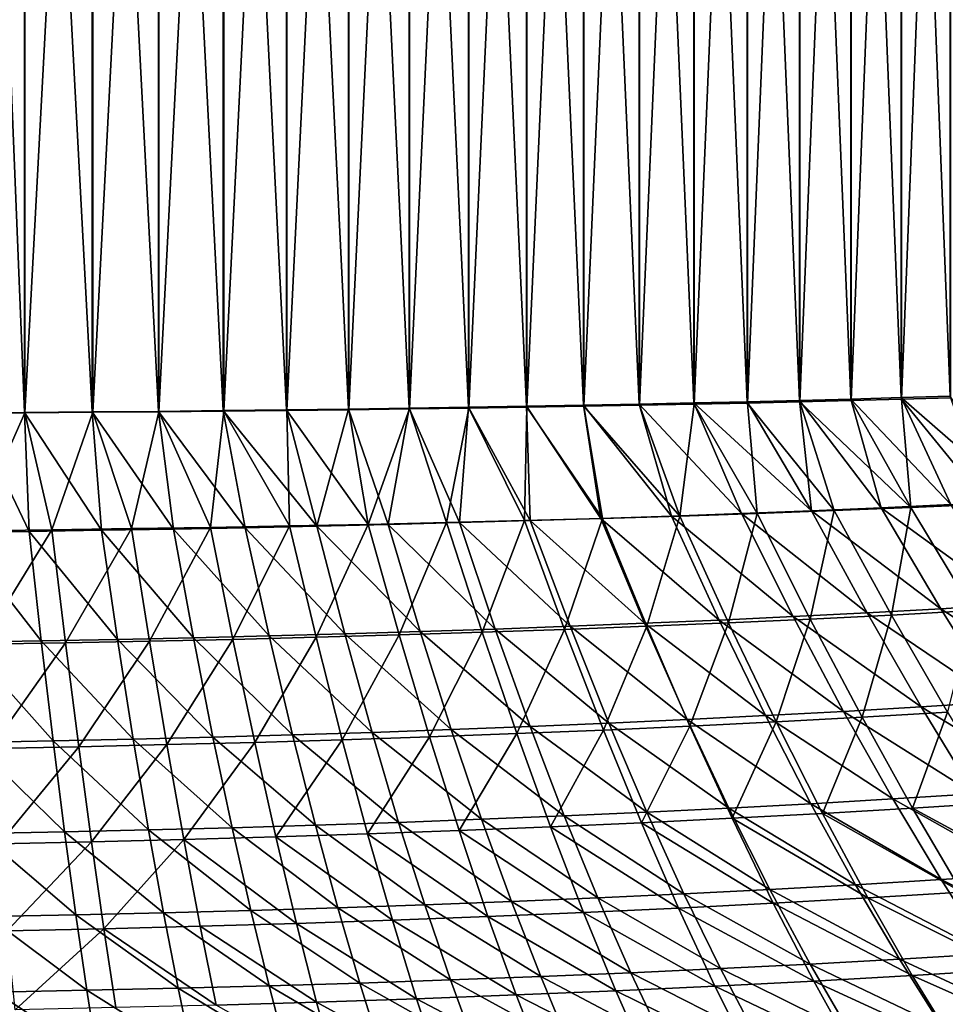
# Model space of a CAD drawing. Units: millimetres. Extents: x -10 to 1500, y -950 to -240.
# Drawn here: x 813 to 958, y -793 to -638 of the extents above; entities that cross this region are included whole.
import ezdxf

# ---------------------------------------------------------------- set-up
doc = ezdxf.new("R2010")
doc.units = ezdxf.units.MM
doc.header["$LTSCALE"] = 56.740458
for name, color, linetype in [('102', 7, 'CONTINUOUS'), ('136', 7, 'CONTINUOUS'), ('2', 7, 'CONTINUOUS'), ('76', 7, 'CONTINUOUS')]:
    doc.layers.add(name, color=color, linetype=linetype)

msp = doc.modelspace()

# ---------------------------------------------------------------- linework, layer by layer
at = {"layer": '102', "linetype": 'Continuous'}
for points in [[(813.42, -499.69, -442.12), (802.53, -700.39, -442.41), (802.53, -499.61, -442.41), (813.42, -499.69, -442.12)], [(813.42, -700.31, -442.12), (802.53, -700.39, -442.41), (813.42, -499.69, -442.12), (813.42, -700.31, -442.12)], [(824.07, -499.78, -441.84), (813.42, -700.31, -442.12), (813.42, -499.69, -442.12), (824.07, -499.78, -441.84)], [(824.07, -700.22, -441.84), (813.42, -700.31, -442.12), (824.07, -499.78, -441.84), (824.07, -700.22, -441.84)], [(834.47, -499.87, -441.57), (824.07, -700.22, -441.84), (824.07, -499.78, -441.84), (834.47, -499.87, -441.57)], [(834.47, -700.13, -441.57), (824.07, -700.22, -441.84), (834.47, -499.87, -441.57), (834.47, -700.13, -441.57)], [(844.64, -499.97, -441.31), (834.47, -700.13, -441.57), (834.47, -499.87, -441.57), (844.64, -499.97, -441.31)], [(844.64, -700.03, -441.31), (834.47, -700.13, -441.57), (844.64, -499.97, -441.31), (844.64, -700.03, -441.31)], [(854.58, -500.08, -441.05), (844.64, -700.03, -441.31), (844.64, -499.97, -441.31), (854.58, -500.08, -441.05)], [(854.58, -699.92, -441.05), (844.64, -700.03, -441.31), (854.58, -500.08, -441.05), (854.58, -699.92, -441.05)], [(864.32, -500.19, -440.79), (854.58, -699.92, -441.05), (854.58, -500.08, -441.05), (864.32, -500.19, -440.79)], [(864.32, -699.81, -440.79), (854.58, -699.92, -441.05), (864.32, -500.19, -440.79), (864.32, -699.81, -440.79)], [(873.85, -500.32, -440.54), (864.32, -699.81, -440.79), (864.32, -500.19, -440.79), (873.85, -500.32, -440.54)], [(873.85, -699.68, -440.54), (864.32, -699.81, -440.79), (873.85, -500.32, -440.54), (873.85, -699.68, -440.54)], [(883.17, -500.44, -440.3), (873.85, -699.68, -440.54), (873.85, -500.32, -440.54), (883.17, -500.44, -440.3)], [(883.17, -699.56, -440.3), (873.85, -699.68, -440.54), (883.17, -500.44, -440.3), (883.17, -699.56, -440.3)], [(892.29, -500.58, -440.06), (883.17, -699.56, -440.3), (883.17, -500.44, -440.3), (892.29, -500.58, -440.06)], [(892.29, -699.42, -440.06), (883.17, -699.56, -440.3), (892.29, -500.58, -440.06), (892.29, -699.42, -440.06)], [(901.24, -500.73, -439.82), (892.29, -699.42, -440.06), (892.29, -500.58, -440.06), (901.24, -500.73, -439.82)], [(901.24, -699.27, -439.82), (892.29, -699.42, -440.06), (901.24, -500.73, -439.82), (901.24, -699.27, -439.82)], [(909.98, -500.88, -439.59), (901.24, -699.27, -439.82), (901.24, -500.73, -439.82), (909.98, -500.88, -439.59)], [(909.98, -699.12, -439.59), (901.24, -699.27, -439.82), (909.98, -500.88, -439.59), (909.98, -699.12, -439.59)], [(918.55, -501.05, -439.37), (909.98, -699.12, -439.59), (909.98, -500.88, -439.59), (918.55, -501.05, -439.37)], [(918.55, -698.95, -439.37), (909.98, -699.12, -439.59), (918.55, -501.05, -439.37), (918.55, -698.95, -439.37)], [(926.95, -501.23, -439.15), (918.55, -698.95, -439.37), (918.55, -501.05, -439.37), (926.95, -501.23, -439.15)], [(926.95, -698.77, -439.15), (918.55, -698.95, -439.37), (926.95, -501.23, -439.15), (926.95, -698.77, -439.15)], [(935.17, -501.41, -438.94), (926.95, -698.77, -439.15), (926.95, -501.23, -439.15), (935.17, -501.41, -438.94)], [(935.17, -698.59, -438.94), (926.95, -698.77, -439.15), (935.17, -501.41, -438.94), (935.17, -698.59, -438.94)], [(943.23, -501.61, -438.72), (935.17, -698.59, -438.94), (935.17, -501.41, -438.94), (943.23, -501.61, -438.72)], [(943.23, -698.39, -438.72), (935.17, -698.59, -438.94), (943.23, -501.61, -438.72), (943.23, -698.39, -438.72)], [(951.12, -501.82, -438.52), (943.23, -698.39, -438.72), (943.23, -501.61, -438.72), (951.12, -501.82, -438.52)], [(951.12, -698.18, -438.52), (943.23, -698.39, -438.72), (951.12, -501.82, -438.52), (951.12, -698.18, -438.52)], [(958.86, -502.04, -438.31), (951.12, -698.18, -438.52), (951.12, -501.82, -438.52), (958.86, -502.04, -438.31)], [(958.86, -697.96, -438.31), (951.12, -698.18, -438.52), (958.86, -502.04, -438.31), (958.86, -697.96, -438.31)]]:
    msp.add_3dface(points, dxfattribs=at)
at = {"layer": '136', "linetype": 'Continuous'}
for points in [[(943.23, -698.39, -438.72), (951.12, -698.18, -438.52), (952.59, -715.19, -435.81), (943.23, -698.39, -438.72)], [(951.12, -698.18, -438.52), (958.86, -697.96, -438.31), (964.6, -714.66, -435.32), (951.12, -698.18, -438.52)], [(952.59, -715.19, -435.81), (951.12, -698.18, -438.52), (964.6, -714.66, -435.32), (952.59, -715.19, -435.81)], [(864.32, -699.81, -440.79), (873.85, -699.68, -440.54), (867.32, -717.84, -439.15), (864.32, -699.81, -440.79)], [(867.32, -717.84, -439.15), (873.85, -699.68, -440.54), (879.64, -717.56, -438.68), (867.32, -717.84, -439.15)], [(873.85, -699.68, -440.54), (883.17, -699.56, -440.3), (879.64, -717.56, -438.68), (873.85, -699.68, -440.54)], [(879.64, -717.56, -438.68), (883.17, -699.56, -440.3), (891.91, -717.25, -438.21), (879.64, -717.56, -438.68)], [(883.17, -699.56, -440.3), (892.29, -699.42, -440.06), (891.91, -717.25, -438.21), (883.17, -699.56, -440.3)], [(891.91, -717.25, -438.21), (892.29, -699.42, -440.06), (904.14, -716.91, -437.74), (891.91, -717.25, -438.21)], [(892.29, -699.42, -440.06), (901.24, -699.27, -439.82), (904.14, -716.91, -437.74), (892.29, -699.42, -440.06)], [(901.24, -699.27, -439.82), (909.98, -699.12, -439.59), (916.32, -716.53, -437.26), (901.24, -699.27, -439.82)], [(904.14, -716.91, -437.74), (901.24, -699.27, -439.82), (916.32, -716.53, -437.26), (904.14, -716.91, -437.74)], [(909.98, -699.12, -439.59), (918.55, -698.95, -439.37), (916.32, -716.53, -437.26), (909.98, -699.12, -439.59)], [(916.32, -716.53, -437.26), (918.55, -698.95, -439.37), (928.45, -716.13, -436.78), (916.32, -716.53, -437.26)], [(918.55, -698.95, -439.37), (926.95, -698.77, -439.15), (928.45, -716.13, -436.78), (918.55, -698.95, -439.37)], [(926.95, -698.77, -439.15), (935.17, -698.59, -438.94), (940.54, -715.68, -436.29), (926.95, -698.77, -439.15)], [(928.45, -716.13, -436.78), (926.95, -698.77, -439.15), (940.54, -715.68, -436.29), (928.45, -716.13, -436.78)], [(935.17, -698.59, -438.94), (943.23, -698.39, -438.72), (952.59, -715.19, -435.81), (935.17, -698.59, -438.94)], [(940.54, -715.68, -436.29), (935.17, -698.59, -438.94), (952.59, -715.19, -435.81), (940.54, -715.68, -436.29)], [(802.53, -700.39, -442.41), (813.42, -700.31, -442.12), (805.17, -718.84, -441.38), (802.53, -700.39, -442.41)], [(805.17, -718.84, -441.38), (813.42, -700.31, -442.12), (817.66, -718.69, -440.95), (805.17, -718.84, -441.38)], [(813.42, -700.31, -442.12), (824.07, -700.22, -441.84), (817.66, -718.69, -440.95), (813.42, -700.31, -442.12)], [(817.66, -718.69, -440.95), (824.07, -700.22, -441.84), (830.13, -718.51, -440.51), (817.66, -718.69, -440.95)], [(824.07, -700.22, -441.84), (834.47, -700.13, -441.57), (830.13, -718.51, -440.51), (824.07, -700.22, -441.84)], [(830.13, -718.51, -440.51), (834.47, -700.13, -441.57), (842.56, -718.31, -440.06), (830.13, -718.51, -440.51)], [(834.47, -700.13, -441.57), (844.64, -700.03, -441.31), (842.56, -718.31, -440.06), (834.47, -700.13, -441.57)], [(842.56, -718.31, -440.06), (844.64, -700.03, -441.31), (854.96, -718.09, -439.61), (842.56, -718.31, -440.06)], [(844.64, -700.03, -441.31), (854.58, -699.92, -441.05), (854.96, -718.09, -439.61), (844.64, -700.03, -441.31)], [(854.58, -699.92, -441.05), (864.32, -699.81, -440.79), (867.32, -717.84, -439.15), (854.58, -699.92, -441.05)], [(854.96, -718.09, -439.61), (854.58, -699.92, -441.05), (867.32, -717.84, -439.15), (854.96, -718.09, -439.61)], [(940.54, -715.68, -436.29), (952.59, -715.19, -435.81), (949.58, -732.11, -432.17), (940.54, -715.68, -436.29)], [(949.58, -732.11, -432.17), (952.59, -715.19, -435.81), (962.33, -731.41, -431.54), (949.58, -732.11, -432.17)], [(952.59, -715.19, -435.81), (964.6, -714.66, -435.32), (962.33, -731.41, -431.54), (952.59, -715.19, -435.81)], [(904.14, -716.91, -437.74), (916.32, -716.53, -437.26), (911.11, -733.87, -434.05), (904.14, -716.91, -437.74)], [(911.11, -733.87, -434.05), (916.32, -716.53, -437.26), (923.98, -733.33, -433.43), (911.11, -733.87, -434.05)], [(916.32, -716.53, -437.26), (928.45, -716.13, -436.78), (923.98, -733.33, -433.43), (916.32, -716.53, -437.26)], [(923.98, -733.33, -433.43), (928.45, -716.13, -436.78), (936.8, -732.74, -432.8), (923.98, -733.33, -433.43)], [(928.45, -716.13, -436.78), (940.54, -715.68, -436.29), (936.8, -732.74, -432.8), (928.45, -716.13, -436.78)], [(936.8, -732.74, -432.8), (940.54, -715.68, -436.29), (949.58, -732.11, -432.17), (936.8, -732.74, -432.8)], [(830.13, -718.51, -440.51), (842.56, -718.31, -440.06), (832.96, -736.21, -437.54), (830.13, -718.51, -440.51)], [(832.96, -736.21, -437.54), (842.56, -718.31, -440.06), (846.09, -735.92, -436.99), (832.96, -736.21, -437.54)], [(842.56, -718.31, -440.06), (854.96, -718.09, -439.61), (846.09, -735.92, -436.99), (842.56, -718.31, -440.06)], [(846.09, -735.92, -436.99), (854.96, -718.09, -439.61), (859.18, -735.59, -436.43), (846.09, -735.92, -436.99)], [(854.96, -718.09, -439.61), (867.32, -717.84, -439.15), (859.18, -735.59, -436.43), (854.96, -718.09, -439.61)], [(859.18, -735.59, -436.43), (867.32, -717.84, -439.15), (872.23, -735.22, -435.85), (859.18, -735.59, -436.43)], [(867.32, -717.84, -439.15), (879.64, -717.56, -438.68), (872.23, -735.22, -435.85), (867.32, -717.84, -439.15)], [(872.23, -735.22, -435.85), (879.64, -717.56, -438.68), (885.24, -734.81, -435.26), (872.23, -735.22, -435.85)], [(879.64, -717.56, -438.68), (891.91, -717.25, -438.21), (885.24, -734.81, -435.26), (879.64, -717.56, -438.68)], [(885.24, -734.81, -435.26), (891.91, -717.25, -438.21), (898.2, -734.36, -434.66), (885.24, -734.81, -435.26)], [(891.91, -717.25, -438.21), (904.14, -716.91, -437.74), (898.2, -734.36, -434.66), (891.91, -717.25, -438.21)], [(898.2, -734.36, -434.66), (904.14, -716.91, -437.74), (911.11, -733.87, -434.05), (898.2, -734.36, -434.66)], [(805.17, -718.84, -441.38), (817.66, -718.69, -440.95), (806.6, -736.68, -438.59), (805.17, -718.84, -441.38)], [(806.6, -736.68, -438.59), (817.66, -718.69, -440.95), (819.79, -736.46, -438.07), (806.6, -736.68, -438.59)], [(817.66, -718.69, -440.95), (830.13, -718.51, -440.51), (819.79, -736.46, -438.07), (817.66, -718.69, -440.95)], [(819.79, -736.46, -438.07), (830.13, -718.51, -440.51), (832.96, -736.21, -437.54), (819.79, -736.46, -438.07)], [(936.8, -732.74, -432.8), (949.58, -732.11, -432.17), (944.94, -748.16, -427.36), (936.8, -732.74, -432.8)], [(944.94, -748.16, -427.36), (949.58, -732.11, -432.17), (958.39, -747.37, -426.63), (944.94, -748.16, -427.36)], [(949.58, -732.11, -432.17), (962.33, -731.41, -431.54), (958.39, -747.37, -426.63), (949.58, -732.11, -432.17)], [(911.11, -733.87, -434.05), (923.98, -733.33, -433.43), (917.9, -749.56, -428.78), (911.11, -733.87, -434.05)], [(917.9, -749.56, -428.78), (923.98, -733.33, -433.43), (931.44, -748.89, -428.08), (917.9, -749.56, -428.78)], [(923.98, -733.33, -433.43), (936.8, -732.74, -432.8), (931.44, -748.89, -428.08), (923.98, -733.33, -433.43)], [(931.44, -748.89, -428.08), (936.8, -732.74, -432.8), (944.94, -748.16, -427.36), (931.44, -748.89, -428.08)], [(859.18, -735.59, -436.43), (872.23, -735.22, -435.85), (863.27, -751.71, -431.48), (859.18, -735.59, -436.43)], [(863.27, -751.71, -431.48), (872.23, -735.22, -435.85), (877, -751.25, -430.83), (863.27, -751.71, -431.48)], [(872.23, -735.22, -435.85), (885.24, -734.81, -435.26), (877, -751.25, -430.83), (872.23, -735.22, -435.85)], [(877, -751.25, -430.83), (885.24, -734.81, -435.26), (890.68, -750.74, -430.16), (877, -751.25, -430.83)], [(885.24, -734.81, -435.26), (898.2, -734.36, -434.66), (890.68, -750.74, -430.16), (885.24, -734.81, -435.26)], [(890.68, -750.74, -430.16), (898.2, -734.36, -434.66), (904.31, -750.18, -429.48), (890.68, -750.74, -430.16)], [(898.2, -734.36, -434.66), (911.11, -733.87, -434.05), (904.31, -750.18, -429.48), (898.2, -734.36, -434.66)], [(904.31, -750.18, -429.48), (911.11, -733.87, -434.05), (917.9, -749.56, -428.78), (904.31, -750.18, -429.48)], [(806.6, -736.68, -438.59), (819.79, -736.46, -438.07), (807.98, -753.06, -433.87), (806.6, -736.68, -438.59)], [(807.98, -753.06, -433.87), (819.79, -736.46, -438.07), (821.86, -752.8, -433.3), (807.98, -753.06, -433.87)], [(819.79, -736.46, -438.07), (832.96, -736.21, -437.54), (821.86, -752.8, -433.3), (819.79, -736.46, -438.07)], [(821.86, -752.8, -433.3), (832.96, -736.21, -437.54), (835.7, -752.48, -432.72), (821.86, -752.8, -433.3)], [(832.96, -736.21, -437.54), (846.09, -735.92, -436.99), (835.7, -752.48, -432.72), (832.96, -736.21, -437.54)], [(835.7, -752.48, -432.72), (846.09, -735.92, -436.99), (849.51, -752.12, -432.11), (835.7, -752.48, -432.72)], [(846.09, -735.92, -436.99), (859.18, -735.59, -436.43), (849.51, -752.12, -432.11), (846.09, -735.92, -436.99)], [(849.51, -752.12, -432.11), (859.18, -735.59, -436.43), (863.27, -751.71, -431.48), (849.51, -752.12, -432.11)], [(944.94, -748.16, -427.36), (958.39, -747.37, -426.63), (952.87, -762.45, -420.28), (944.94, -748.16, -427.36)], [(952.87, -762.45, -420.28), (958.39, -747.37, -426.63), (966.99, -761.55, -419.51), (952.87, -762.45, -420.28)], [(917.9, -749.56, -428.78), (931.44, -748.89, -428.08), (924.52, -764.05, -421.79), (917.9, -749.56, -428.78)], [(924.52, -764.05, -421.79), (931.44, -748.89, -428.08), (938.72, -763.28, -421.04), (924.52, -764.05, -421.79)], [(931.44, -748.89, -428.08), (944.94, -748.16, -427.36), (938.72, -763.28, -421.04), (931.44, -748.89, -428.08)], [(938.72, -763.28, -421.04), (944.94, -748.16, -427.36), (952.87, -762.45, -420.28), (938.72, -763.28, -421.04)], [(877, -751.25, -430.83), (890.68, -750.74, -430.16), (881.64, -765.99, -423.92), (877, -751.25, -430.83)], [(881.64, -765.99, -423.92), (890.68, -750.74, -430.16), (895.98, -765.41, -423.23), (881.64, -765.99, -423.92)], [(890.68, -750.74, -430.16), (904.31, -750.18, -429.48), (895.98, -765.41, -423.23), (890.68, -750.74, -430.16)], [(895.98, -765.41, -423.23), (904.31, -750.18, -429.48), (910.27, -764.76, -422.52), (895.98, -765.41, -423.23)], [(904.31, -750.18, -429.48), (917.9, -749.56, -428.78), (910.27, -764.76, -422.52), (904.31, -750.18, -429.48)], [(910.27, -764.76, -422.52), (917.9, -749.56, -428.78), (924.52, -764.05, -421.79), (910.27, -764.76, -422.52)], [(835.7, -752.48, -432.72), (849.51, -752.12, -432.11), (838.36, -767.41, -425.87), (835.7, -752.48, -432.72)], [(838.36, -767.41, -425.87), (849.51, -752.12, -432.11), (852.83, -766.99, -425.25), (838.36, -767.41, -425.87)], [(849.51, -752.12, -432.11), (863.27, -751.71, -431.48), (852.83, -766.99, -425.25), (849.51, -752.12, -432.11)], [(852.83, -766.99, -425.25), (863.27, -751.71, -431.48), (867.26, -766.52, -424.6), (852.83, -766.99, -425.25)], [(863.27, -751.71, -431.48), (877, -751.25, -430.83), (867.26, -766.52, -424.6), (863.27, -751.71, -431.48)], [(867.26, -766.52, -424.6), (877, -751.25, -430.83), (881.64, -765.99, -423.92), (867.26, -766.52, -424.6)], [(807.98, -753.06, -433.87), (821.86, -752.8, -433.3), (809.31, -768.07, -427.04), (807.98, -753.06, -433.87)], [(809.31, -768.07, -427.04), (821.86, -752.8, -433.3), (823.86, -767.77, -426.47), (809.31, -768.07, -427.04)], [(821.86, -752.8, -433.3), (835.7, -752.48, -432.72), (823.86, -767.77, -426.47), (821.86, -752.8, -433.3)], [(823.86, -767.77, -426.47), (835.7, -752.48, -432.72), (838.36, -767.41, -425.87), (823.86, -767.77, -426.47)], [(952.87, -762.45, -420.28), (966.99, -761.55, -419.51), (975.42, -774.68, -410.63), (952.87, -762.45, -420.28)], [(938.72, -763.28, -421.04), (952.87, -762.45, -420.28), (960.65, -775.66, -411.39), (938.72, -763.28, -421.04)], [(960.65, -775.66, -411.39), (952.87, -762.45, -420.28), (975.42, -774.68, -410.63), (960.65, -775.66, -411.39)], [(895.98, -765.41, -423.23), (910.27, -764.76, -422.52), (916.1, -778.17, -413.58), (895.98, -765.41, -423.23)], [(910.27, -764.76, -422.52), (924.52, -764.05, -421.79), (930.99, -777.4, -412.87), (910.27, -764.76, -422.52)], [(916.1, -778.17, -413.58), (910.27, -764.76, -422.52), (930.99, -777.4, -412.87), (916.1, -778.17, -413.58)], [(924.52, -764.05, -421.79), (938.72, -763.28, -421.04), (945.84, -776.57, -412.14), (924.52, -764.05, -421.79)], [(930.99, -777.4, -412.87), (924.52, -764.05, -421.79), (945.84, -776.57, -412.14), (930.99, -777.4, -412.87)], [(945.84, -776.57, -412.14), (938.72, -763.28, -421.04), (960.65, -775.66, -411.39), (945.84, -776.57, -412.14)], [(867.26, -766.52, -424.6), (881.64, -765.99, -423.92), (886.17, -779.51, -414.95), (867.26, -766.52, -424.6)], [(881.64, -765.99, -423.92), (895.98, -765.41, -423.23), (901.16, -778.87, -414.28), (881.64, -765.99, -423.92)], [(886.17, -779.51, -414.95), (881.64, -765.99, -423.92), (901.16, -778.87, -414.28), (886.17, -779.51, -414.95)], [(901.16, -778.87, -414.28), (895.98, -765.41, -423.23), (916.1, -778.17, -413.58), (901.16, -778.87, -414.28)], [(809.31, -768.07, -427.04), (823.86, -767.77, -426.47), (810.61, -781.75, -417.94), (809.31, -768.07, -427.04)], [(810.61, -781.75, -417.94), (823.86, -767.77, -426.47), (825.8, -781.42, -417.4), (810.61, -781.75, -417.94)], [(823.86, -767.77, -426.47), (838.36, -767.41, -425.87), (825.8, -781.42, -417.4), (823.86, -767.77, -426.47)], [(825.8, -781.42, -417.4), (838.36, -767.41, -425.87), (840.96, -781.03, -416.83), (825.8, -781.42, -417.4)], [(838.36, -767.41, -425.87), (852.83, -766.99, -425.25), (856.07, -780.59, -416.23), (838.36, -767.41, -425.87)], [(840.96, -781.03, -416.83), (838.36, -767.41, -425.87), (856.07, -780.59, -416.23), (840.96, -781.03, -416.83)], [(852.83, -766.99, -425.25), (867.26, -766.52, -424.6), (871.15, -780.08, -415.6), (852.83, -766.99, -425.25)], [(856.07, -780.59, -416.23), (852.83, -766.99, -425.25), (871.15, -780.08, -415.6), (856.07, -780.59, -416.23)], [(871.15, -780.08, -415.6), (867.26, -766.52, -424.6), (886.17, -779.51, -414.95), (871.15, -780.08, -415.6)], [(930.99, -777.4, -412.87), (945.84, -776.57, -412.14), (952.84, -788.78, -401.2), (930.99, -777.4, -412.87)], [(945.84, -776.57, -412.14), (960.65, -775.66, -411.39), (968.29, -787.84, -400.52), (945.84, -776.57, -412.14)], [(952.84, -788.78, -401.2), (945.84, -776.57, -412.14), (968.29, -787.84, -400.52), (952.84, -788.78, -401.2)], [(901.16, -778.87, -414.28), (916.1, -778.17, -413.58), (921.81, -790.45, -402.52), (901.16, -778.87, -414.28)], [(916.1, -778.17, -413.58), (930.99, -777.4, -412.87), (937.35, -789.65, -401.87), (916.1, -778.17, -413.58)], [(921.81, -790.45, -402.52), (916.1, -778.17, -413.58), (937.35, -789.65, -401.87), (921.81, -790.45, -402.52)], [(937.35, -789.65, -401.87), (930.99, -777.4, -412.87), (952.84, -788.78, -401.2), (937.35, -789.65, -401.87)], [(856.07, -780.59, -416.23), (871.15, -780.08, -415.6), (874.95, -792.43, -404.35), (856.07, -780.59, -416.23)], [(871.15, -780.08, -415.6), (886.17, -779.51, -414.95), (890.61, -791.83, -403.76), (871.15, -780.08, -415.6)], [(874.95, -792.43, -404.35), (871.15, -780.08, -415.6), (890.61, -791.83, -403.76), (874.95, -792.43, -404.35)], [(886.17, -779.51, -414.95), (901.16, -778.87, -414.28), (906.24, -791.18, -403.15), (886.17, -779.51, -414.95)], [(890.61, -791.83, -403.76), (886.17, -779.51, -414.95), (906.24, -791.18, -403.15), (890.61, -791.83, -403.76)], [(906.24, -791.18, -403.15), (901.16, -778.87, -414.28), (921.81, -790.45, -402.52), (906.24, -791.18, -403.15)], [(810.61, -781.75, -417.94), (825.8, -781.42, -417.4), (811.86, -794.15, -406.44), (810.61, -781.75, -417.94)], [(811.86, -794.15, -406.44), (825.8, -781.42, -417.4), (827.69, -793.81, -405.96), (811.86, -794.15, -406.44)], [(825.8, -781.42, -417.4), (840.96, -781.03, -416.83), (843.48, -793.42, -405.45), (825.8, -781.42, -417.4)], [(827.69, -793.81, -405.96), (825.8, -781.42, -417.4), (843.48, -793.42, -405.45), (827.69, -793.81, -405.96)], [(840.96, -781.03, -416.83), (856.07, -780.59, -416.23), (859.24, -792.95, -404.91), (840.96, -781.03, -416.83)], [(843.48, -793.42, -405.45), (840.96, -781.03, -416.83), (859.24, -792.95, -404.91), (843.48, -793.42, -405.45)], [(859.24, -792.95, -404.91), (856.07, -780.59, -416.23), (874.95, -792.43, -404.35), (859.24, -792.95, -404.91)], [(952.84, -788.78, -401.2), (968.29, -787.84, -400.52), (975.77, -798.98, -387.64), (952.84, -788.78, -401.2)], [(937.35, -789.65, -401.87), (952.84, -788.78, -401.2), (959.69, -799.94, -388.22), (937.35, -789.65, -401.87)], [(959.69, -799.94, -388.22), (952.84, -788.78, -401.2), (975.77, -798.98, -387.64), (959.69, -799.94, -388.22)], [(906.24, -791.18, -403.15), (921.81, -790.45, -402.52), (927.4, -801.61, -389.34), (906.24, -791.18, -403.15)], [(921.81, -790.45, -402.52), (937.35, -789.65, -401.87), (943.57, -800.81, -388.79), (921.81, -790.45, -402.52)], [(927.4, -801.61, -389.34), (921.81, -790.45, -402.52), (943.57, -800.81, -388.79), (927.4, -801.61, -389.34)], [(943.57, -800.81, -388.79), (937.35, -789.65, -401.87), (959.69, -799.94, -388.22), (943.57, -800.81, -388.79)], [(859.24, -792.95, -404.91), (874.95, -792.43, -404.35), (878.66, -803.59, -390.87), (859.24, -792.95, -404.91)], [(874.95, -792.43, -404.35), (890.61, -791.83, -403.76), (894.95, -803, -390.38), (874.95, -792.43, -404.35)], [(878.66, -803.59, -390.87), (874.95, -792.43, -404.35), (894.95, -803, -390.38), (878.66, -803.59, -390.87)], [(890.61, -791.83, -403.76), (906.24, -791.18, -403.15), (911.2, -802.34, -389.87), (890.61, -791.83, -403.76)], [(894.95, -803, -390.38), (890.61, -791.83, -403.76), (911.2, -802.34, -389.87), (894.95, -803, -390.38)], [(911.2, -802.34, -389.87), (906.24, -791.18, -403.15), (927.4, -801.61, -389.34), (911.2, -802.34, -389.87)], [(843.48, -793.42, -405.45), (859.24, -792.95, -404.91), (862.32, -804.12, -391.33), (843.48, -793.42, -405.45)], [(862.32, -804.12, -391.33), (859.24, -792.95, -404.91), (878.66, -803.59, -390.87), (862.32, -804.12, -391.33)]]:
    msp.add_3dface(points, dxfattribs=at)
at = {"layer": '2', "linetype": 'Continuous'}
for points in [[(813.32, -499.73, -438.02), (805.17, -499.66, -438.24), (813.32, -700.27, -438.02), (813.32, -499.73, -438.02)], [(813.32, -700.27, -438.02), (805.17, -499.66, -438.24), (805.17, -700.34, -438.24), (813.32, -700.27, -438.02)], [(823.98, -499.83, -437.75), (813.32, -499.73, -438.02), (823.98, -700.17, -437.75), (823.98, -499.83, -437.75)], [(823.98, -700.17, -437.75), (813.32, -499.73, -438.02), (813.32, -700.27, -438.02), (823.98, -700.17, -437.75)], [(834.4, -499.93, -437.47), (823.98, -499.83, -437.75), (834.4, -700.07, -437.47), (834.4, -499.93, -437.47)], [(834.4, -700.07, -437.47), (823.98, -499.83, -437.75), (823.98, -700.17, -437.75), (834.4, -700.07, -437.47)], [(844.58, -500.04, -437.21), (834.4, -499.93, -437.47), (844.58, -699.96, -437.21), (844.58, -500.04, -437.21)], [(844.58, -699.96, -437.21), (834.4, -499.93, -437.47), (834.4, -700.07, -437.47), (844.58, -699.96, -437.21)], [(854.52, -500.17, -436.95), (844.58, -500.04, -437.21), (854.52, -699.83, -436.95), (854.52, -500.17, -436.95)], [(854.52, -699.83, -436.95), (844.58, -500.04, -437.21), (844.58, -699.96, -437.21), (854.52, -699.83, -436.95)], [(864.26, -500.29, -436.69), (854.52, -500.17, -436.95), (864.26, -699.71, -436.69), (864.26, -500.29, -436.69)], [(864.26, -699.71, -436.69), (854.52, -500.17, -436.95), (854.52, -699.83, -436.95), (864.26, -699.71, -436.69)], [(873.8, -500.43, -436.44), (864.26, -500.29, -436.69), (873.8, -699.57, -436.44), (873.8, -500.43, -436.44)], [(873.8, -699.57, -436.44), (864.26, -500.29, -436.69), (864.26, -699.71, -436.69), (873.8, -699.57, -436.44)], [(883.12, -500.58, -436.2), (873.8, -500.43, -436.44), (883.12, -699.42, -436.2), (883.12, -500.58, -436.2)], [(883.12, -699.42, -436.2), (873.8, -500.43, -436.44), (873.8, -699.57, -436.44), (883.12, -699.42, -436.2)], [(892.24, -500.73, -435.96), (883.12, -500.58, -436.2), (892.24, -699.27, -435.96), (892.24, -500.73, -435.96)], [(892.24, -699.27, -435.96), (883.12, -500.58, -436.2), (883.12, -699.42, -436.2), (892.24, -699.27, -435.96)], [(901.17, -500.89, -435.72), (892.24, -500.73, -435.96), (901.17, -699.11, -435.72), (901.17, -500.89, -435.72)], [(901.17, -699.11, -435.72), (892.24, -500.73, -435.96), (892.24, -699.27, -435.96), (901.17, -699.11, -435.72)], [(909.92, -501.07, -435.49), (901.17, -500.89, -435.72), (909.92, -698.93, -435.49), (909.92, -501.07, -435.49)], [(909.92, -698.93, -435.49), (901.17, -500.89, -435.72), (901.17, -699.11, -435.72), (909.92, -698.93, -435.49)], [(918.5, -501.25, -435.27), (909.92, -501.07, -435.49), (918.5, -698.75, -435.27), (918.5, -501.25, -435.27)], [(918.5, -698.75, -435.27), (909.92, -501.07, -435.49), (909.92, -698.93, -435.49), (918.5, -698.75, -435.27)], [(926.89, -501.44, -435.05), (918.5, -501.25, -435.27), (926.89, -698.56, -435.05), (926.89, -501.44, -435.05)], [(926.89, -698.56, -435.05), (918.5, -501.25, -435.27), (918.5, -698.75, -435.27), (926.89, -698.56, -435.05)], [(935.11, -501.64, -434.84), (926.89, -501.44, -435.05), (935.11, -698.36, -434.84), (935.11, -501.64, -434.84)], [(935.11, -698.36, -434.84), (926.89, -501.44, -435.05), (926.89, -698.56, -435.05), (935.11, -698.36, -434.84)], [(943.17, -501.86, -434.62), (935.11, -501.64, -434.84), (943.17, -698.14, -434.62), (943.17, -501.86, -434.62)], [(943.17, -698.14, -434.62), (935.11, -501.64, -434.84), (935.11, -698.36, -434.84), (943.17, -698.14, -434.62)], [(951.07, -502.09, -434.42), (943.17, -501.86, -434.62), (951.07, -697.91, -434.42), (951.07, -502.09, -434.42)], [(951.07, -697.91, -434.42), (943.17, -501.86, -434.62), (943.17, -698.14, -434.62), (951.07, -697.91, -434.42)], [(958.8, -502.33, -434.22), (951.07, -502.09, -434.42), (958.8, -697.67, -434.22), (958.8, -502.33, -434.22)], [(958.8, -697.67, -434.22), (951.07, -502.09, -434.42), (951.07, -697.91, -434.42), (958.8, -697.67, -434.22)]]:
    msp.add_3dface(points, dxfattribs=at)
at = {"layer": '76', "linetype": 'Continuous'}
for points in [[(943.17, -698.14, -434.62), (935.11, -698.36, -434.84), (947.96, -715.23, -431.84), (943.17, -698.14, -434.62)], [(951.07, -697.91, -434.42), (943.17, -698.14, -434.62), (958.89, -714.72, -431.4), (951.07, -697.91, -434.42)], [(958.89, -714.72, -431.4), (943.17, -698.14, -434.62), (947.96, -715.23, -431.84), (958.89, -714.72, -431.4)], [(958.8, -697.67, -434.22), (951.07, -697.91, -434.42), (969.78, -714.18, -430.96), (958.8, -697.67, -434.22)], [(969.78, -714.18, -430.96), (951.07, -697.91, -434.42), (958.89, -714.72, -431.4), (969.78, -714.18, -430.96)], [(864.26, -699.71, -436.69), (854.52, -699.83, -436.95), (859.28, -718.12, -435.29), (864.26, -699.71, -436.69)], [(870.5, -717.86, -434.87), (864.26, -699.71, -436.69), (859.28, -718.12, -435.29), (870.5, -717.86, -434.87)], [(873.8, -699.57, -436.44), (864.26, -699.71, -436.69), (870.5, -717.86, -434.87), (873.8, -699.57, -436.44)], [(881.68, -717.57, -434.45), (873.8, -699.57, -436.44), (870.5, -717.86, -434.87), (881.68, -717.57, -434.45)], [(883.12, -699.42, -436.2), (873.8, -699.57, -436.44), (881.68, -717.57, -434.45), (883.12, -699.42, -436.2)], [(892.81, -717.25, -434.02), (883.12, -699.42, -436.2), (881.68, -717.57, -434.45), (892.81, -717.25, -434.02)], [(892.24, -699.27, -435.96), (883.12, -699.42, -436.2), (892.81, -717.25, -434.02), (892.24, -699.27, -435.96)], [(901.17, -699.11, -435.72), (892.24, -699.27, -435.96), (903.91, -716.91, -433.59), (901.17, -699.11, -435.72)], [(903.91, -716.91, -433.59), (892.24, -699.27, -435.96), (892.81, -717.25, -434.02), (903.91, -716.91, -433.59)], [(909.92, -698.93, -435.49), (901.17, -699.11, -435.72), (914.98, -716.54, -433.15), (909.92, -698.93, -435.49)], [(914.98, -716.54, -433.15), (901.17, -699.11, -435.72), (903.91, -716.91, -433.59), (914.98, -716.54, -433.15)], [(918.5, -698.75, -435.27), (909.92, -698.93, -435.49), (926.01, -716.13, -432.72), (918.5, -698.75, -435.27)], [(926.01, -716.13, -432.72), (909.92, -698.93, -435.49), (914.98, -716.54, -433.15), (926.01, -716.13, -432.72)], [(926.89, -698.56, -435.05), (918.5, -698.75, -435.27), (937, -715.7, -432.28), (926.89, -698.56, -435.05)], [(937, -715.7, -432.28), (918.5, -698.75, -435.27), (926.01, -716.13, -432.72), (937, -715.7, -432.28)], [(935.11, -698.36, -434.84), (926.89, -698.56, -435.05), (937, -715.7, -432.28), (935.11, -698.36, -434.84)], [(947.96, -715.23, -431.84), (935.11, -698.36, -434.84), (937, -715.7, -432.28), (947.96, -715.23, -431.84)], [(814.08, -718.95, -436.91), (805.17, -700.34, -438.24), (802.73, -719.1, -437.3), (814.08, -718.95, -436.91)], [(813.32, -700.27, -438.02), (805.17, -700.34, -438.24), (814.08, -718.95, -436.91), (813.32, -700.27, -438.02)], [(823.98, -700.17, -437.75), (813.32, -700.27, -438.02), (825.42, -718.77, -436.51), (823.98, -700.17, -437.75)], [(825.42, -718.77, -436.51), (813.32, -700.27, -438.02), (814.08, -718.95, -436.91), (825.42, -718.77, -436.51)], [(834.4, -700.07, -437.47), (823.98, -700.17, -437.75), (836.73, -718.58, -436.11), (834.4, -700.07, -437.47)], [(836.73, -718.58, -436.11), (823.98, -700.17, -437.75), (825.42, -718.77, -436.51), (836.73, -718.58, -436.11)], [(844.58, -699.96, -437.21), (834.4, -700.07, -437.47), (848.02, -718.36, -435.7), (844.58, -699.96, -437.21)], [(848.02, -718.36, -435.7), (834.4, -700.07, -437.47), (836.73, -718.58, -436.11), (848.02, -718.36, -435.7)], [(854.52, -699.83, -436.95), (844.58, -699.96, -437.21), (859.28, -718.12, -435.29), (854.52, -699.83, -436.95)], [(859.28, -718.12, -435.29), (844.58, -699.96, -437.21), (848.02, -718.36, -435.7), (859.28, -718.12, -435.29)], [(947.96, -715.23, -431.84), (937, -715.7, -432.28), (957.31, -731.1, -427.69), (947.96, -715.23, -431.84)], [(958.89, -714.72, -431.4), (947.96, -715.23, -431.84), (968.86, -730.41, -427.12), (958.89, -714.72, -431.4)], [(968.86, -730.41, -427.12), (947.96, -715.23, -431.84), (957.31, -731.1, -427.69), (968.86, -730.41, -427.12)], [(914.98, -716.54, -433.15), (903.91, -716.91, -433.59), (922.47, -732.88, -429.39), (914.98, -716.54, -433.15)], [(926.01, -716.13, -432.72), (914.98, -716.54, -433.15), (934.11, -732.33, -428.83), (926.01, -716.13, -432.72)], [(934.11, -732.33, -428.83), (914.98, -716.54, -433.15), (922.47, -732.88, -429.39), (934.11, -732.33, -428.83)], [(937, -715.7, -432.28), (926.01, -716.13, -432.72), (945.73, -731.73, -428.26), (937, -715.7, -432.28)], [(945.73, -731.73, -428.26), (926.01, -716.13, -432.72), (934.11, -732.33, -428.83), (945.73, -731.73, -428.26)], [(957.31, -731.1, -427.69), (937, -715.7, -432.28), (945.73, -731.73, -428.26), (957.31, -731.1, -427.69)], [(848.02, -718.36, -435.7), (836.73, -718.58, -436.11), (851.8, -735.39, -432.62), (848.02, -718.36, -435.7)], [(859.28, -718.12, -435.29), (848.02, -718.36, -435.7), (863.67, -735.06, -432.1), (859.28, -718.12, -435.29)], [(863.67, -735.06, -432.1), (848.02, -718.36, -435.7), (851.8, -735.39, -432.62), (863.67, -735.06, -432.1)], [(870.5, -717.86, -434.87), (859.28, -718.12, -435.29), (875.51, -734.69, -431.58), (870.5, -717.86, -434.87)], [(875.51, -734.69, -431.58), (859.28, -718.12, -435.29), (863.67, -735.06, -432.1), (875.51, -734.69, -431.58)], [(881.68, -717.57, -434.45), (870.5, -717.86, -434.87), (887.31, -734.3, -431.04), (881.68, -717.57, -434.45)], [(887.31, -734.3, -431.04), (870.5, -717.86, -434.87), (875.51, -734.69, -431.58), (887.31, -734.3, -431.04)], [(892.81, -717.25, -434.02), (881.68, -717.57, -434.45), (899.07, -733.86, -430.5), (892.81, -717.25, -434.02)], [(899.07, -733.86, -430.5), (881.68, -717.57, -434.45), (887.31, -734.3, -431.04), (899.07, -733.86, -430.5)], [(903.91, -716.91, -433.59), (892.81, -717.25, -434.02), (910.78, -733.39, -429.95), (903.91, -716.91, -433.59)], [(910.78, -733.39, -429.95), (892.81, -717.25, -434.02), (899.07, -733.86, -430.5), (910.78, -733.39, -429.95)], [(922.47, -732.88, -429.39), (903.91, -716.91, -433.59), (910.78, -733.39, -429.95), (922.47, -732.88, -429.39)], [(814.08, -718.95, -436.91), (802.73, -719.1, -437.3), (815.98, -736.17, -434.09), (814.08, -718.95, -436.91)], [(815.98, -736.17, -434.09), (802.73, -719.1, -437.3), (804, -736.37, -434.56), (815.98, -736.17, -434.09)], [(825.42, -718.77, -436.51), (814.08, -718.95, -436.91), (827.95, -735.95, -433.61), (825.42, -718.77, -436.51)], [(827.95, -735.95, -433.61), (814.08, -718.95, -436.91), (815.98, -736.17, -434.09), (827.95, -735.95, -433.61)], [(836.73, -718.58, -436.11), (825.42, -718.77, -436.51), (839.89, -735.68, -433.12), (836.73, -718.58, -436.11)], [(839.89, -735.68, -433.12), (825.42, -718.77, -436.51), (827.95, -735.95, -433.61), (839.89, -735.68, -433.12)], [(851.8, -735.39, -432.62), (836.73, -718.58, -436.11), (839.89, -735.68, -433.12), (851.8, -735.39, -432.62)], [(968.86, -730.41, -427.12), (957.31, -731.1, -427.69), (978.59, -744.95, -421.55), (968.86, -730.41, -427.12)], [(945.73, -731.73, -428.26), (934.11, -732.33, -428.83), (954.24, -746.54, -422.87), (945.73, -731.73, -428.26)], [(957.31, -731.1, -427.69), (945.73, -731.73, -428.26), (966.43, -745.77, -422.21), (957.31, -731.1, -427.69)], [(966.43, -745.77, -422.21), (945.73, -731.73, -428.26), (954.24, -746.54, -422.87), (966.43, -745.77, -422.21)], [(978.59, -744.95, -421.55), (957.31, -731.1, -427.69), (966.43, -745.77, -422.21), (978.59, -744.95, -421.55)], [(910.78, -733.39, -429.95), (899.07, -733.86, -430.5), (917.48, -748.53, -424.82), (910.78, -733.39, -429.95)], [(922.47, -732.88, -429.39), (910.78, -733.39, -429.95), (929.77, -747.92, -424.18), (922.47, -732.88, -429.39)], [(929.77, -747.92, -424.18), (910.78, -733.39, -429.95), (917.48, -748.53, -424.82), (929.77, -747.92, -424.18)], [(934.11, -732.33, -428.83), (922.47, -732.88, -429.39), (942.02, -747.25, -423.53), (934.11, -732.33, -428.83)], [(942.02, -747.25, -423.53), (922.47, -732.88, -429.39), (929.77, -747.92, -424.18), (942.02, -747.25, -423.53)], [(954.24, -746.54, -422.87), (934.11, -732.33, -428.83), (942.02, -747.25, -423.53), (954.24, -746.54, -422.87)], [(851.8, -735.39, -432.62), (839.89, -735.68, -433.12), (855.47, -750.94, -427.84), (851.8, -735.39, -432.62)], [(863.67, -735.06, -432.1), (851.8, -735.39, -432.62), (867.95, -750.55, -427.26), (863.67, -735.06, -432.1)], [(867.95, -750.55, -427.26), (851.8, -735.39, -432.62), (855.47, -750.94, -427.84), (867.95, -750.55, -427.26)], [(875.51, -734.69, -431.58), (863.67, -735.06, -432.1), (880.39, -750.11, -426.67), (875.51, -734.69, -431.58)], [(880.39, -750.11, -426.67), (863.67, -735.06, -432.1), (867.95, -750.55, -427.26), (880.39, -750.11, -426.67)], [(887.31, -734.3, -431.04), (875.51, -734.69, -431.58), (892.79, -749.63, -426.06), (887.31, -734.3, -431.04)], [(892.79, -749.63, -426.06), (875.51, -734.69, -431.58), (880.39, -750.11, -426.67), (892.79, -749.63, -426.06)], [(899.07, -733.86, -430.5), (887.31, -734.3, -431.04), (905.16, -749.1, -425.45), (899.07, -733.86, -430.5)], [(905.16, -749.1, -425.45), (887.31, -734.3, -431.04), (892.79, -749.63, -426.06), (905.16, -749.1, -425.45)], [(917.48, -748.53, -424.82), (899.07, -733.86, -430.5), (905.16, -749.1, -425.45), (917.48, -748.53, -424.82)], [(815.98, -736.17, -434.09), (804, -736.37, -434.56), (817.84, -751.88, -429.48), (815.98, -736.17, -434.09)], [(817.84, -751.88, -429.48), (804, -736.37, -434.56), (805.24, -752.12, -429.98), (817.84, -751.88, -429.48)], [(827.95, -735.95, -433.61), (815.98, -736.17, -434.09), (830.41, -751.61, -428.95), (827.95, -735.95, -433.61)], [(830.41, -751.61, -428.95), (815.98, -736.17, -434.09), (817.84, -751.88, -429.48), (830.41, -751.61, -428.95)], [(839.89, -735.68, -433.12), (827.95, -735.95, -433.61), (842.96, -751.3, -428.4), (839.89, -735.68, -433.12)], [(842.96, -751.3, -428.4), (827.95, -735.95, -433.61), (830.41, -751.61, -428.95), (842.96, -751.3, -428.4)], [(855.47, -750.94, -427.84), (839.89, -735.68, -433.12), (842.96, -751.3, -428.4), (855.47, -750.94, -427.84)], [(966.43, -745.77, -422.21), (954.24, -746.54, -422.87), (975.36, -759.35, -415.26), (966.43, -745.77, -422.21)], [(942.02, -747.25, -423.53), (929.77, -747.92, -424.18), (949.76, -761.01, -416.66), (942.02, -747.25, -423.53)], [(954.24, -746.54, -422.87), (942.02, -747.25, -423.53), (962.57, -760.21, -415.97), (954.24, -746.54, -422.87)], [(962.57, -760.21, -415.97), (942.02, -747.25, -423.53), (949.76, -761.01, -416.66), (962.57, -760.21, -415.97)], [(975.36, -759.35, -415.26), (954.24, -746.54, -422.87), (962.57, -760.21, -415.97), (975.36, -759.35, -415.26)], [(905.16, -749.1, -425.45), (892.79, -749.63, -426.06), (911.11, -763.09, -418.7), (905.16, -749.1, -425.45)], [(917.48, -748.53, -424.82), (905.16, -749.1, -425.45), (924.03, -762.45, -418.03), (917.48, -748.53, -424.82)], [(924.03, -762.45, -418.03), (905.16, -749.1, -425.45), (911.11, -763.09, -418.7), (924.03, -762.45, -418.03)], [(929.77, -747.92, -424.18), (917.48, -748.53, -424.82), (936.91, -761.76, -417.35), (929.77, -747.92, -424.18)], [(936.91, -761.76, -417.35), (917.48, -748.53, -424.82), (924.03, -762.45, -418.03), (936.91, -761.76, -417.35)], [(949.76, -761.01, -416.66), (929.77, -747.92, -424.18), (936.91, -761.76, -417.35), (949.76, -761.01, -416.66)], [(867.95, -750.55, -427.26), (855.47, -750.94, -427.84), (872.13, -764.7, -420.6), (867.95, -750.55, -427.26)], [(880.39, -750.11, -426.67), (867.95, -750.55, -427.26), (885.17, -764.21, -419.98), (880.39, -750.11, -426.67)], [(885.17, -764.21, -419.98), (867.95, -750.55, -427.26), (872.13, -764.7, -420.6), (885.17, -764.21, -419.98)], [(892.79, -749.63, -426.06), (880.39, -750.11, -426.67), (898.16, -763.67, -419.35), (892.79, -749.63, -426.06)], [(898.16, -763.67, -419.35), (880.39, -750.11, -426.67), (885.17, -764.21, -419.98), (898.16, -763.67, -419.35)], [(911.11, -763.09, -418.7), (892.79, -749.63, -426.06), (898.16, -763.67, -419.35), (911.11, -763.09, -418.7)], [(817.84, -751.88, -429.48), (805.24, -752.12, -429.98), (819.64, -766.19, -422.89), (817.84, -751.88, -429.48)], [(819.64, -766.19, -422.89), (805.24, -752.12, -429.98), (806.45, -766.45, -423.4), (819.64, -766.19, -422.89)], [(830.41, -751.61, -428.95), (817.84, -751.88, -429.48), (832.81, -765.89, -422.35), (830.41, -751.61, -428.95)], [(832.81, -765.89, -422.35), (817.84, -751.88, -429.48), (819.64, -766.19, -422.89), (832.81, -765.89, -422.35)], [(842.96, -751.3, -428.4), (830.41, -751.61, -428.95), (845.95, -765.54, -421.78), (842.96, -751.3, -428.4)], [(845.95, -765.54, -421.78), (830.41, -751.61, -428.95), (832.81, -765.89, -422.35), (845.95, -765.54, -421.78)], [(855.47, -750.94, -427.84), (842.96, -751.3, -428.4), (859.06, -765.15, -421.2), (855.47, -750.94, -427.84)], [(859.06, -765.15, -421.2), (842.96, -751.3, -428.4), (845.95, -765.54, -421.78), (859.06, -765.15, -421.2)], [(872.13, -764.7, -420.6), (855.47, -750.94, -427.84), (859.06, -765.15, -421.2), (872.13, -764.7, -420.6)], [(949.76, -761.01, -416.66), (936.91, -761.76, -417.35), (957.36, -773.7, -408.05), (949.76, -761.01, -416.66)], [(962.57, -760.21, -415.97), (949.76, -761.01, -416.66), (970.76, -772.84, -407.35), (962.57, -760.21, -415.97)], [(970.76, -772.84, -407.35), (949.76, -761.01, -416.66), (957.36, -773.7, -408.05), (970.76, -772.84, -407.35)], [(911.11, -763.09, -418.7), (898.16, -763.67, -419.35), (916.96, -775.92, -410.06), (911.11, -763.09, -418.7)], [(924.03, -762.45, -418.03), (911.11, -763.09, -418.7), (930.46, -775.24, -409.41), (924.03, -762.45, -418.03)], [(930.46, -775.24, -409.41), (911.11, -763.09, -418.7), (916.96, -775.92, -410.06), (930.46, -775.24, -409.41)], [(936.91, -761.76, -417.35), (924.03, -762.45, -418.03), (943.93, -774.5, -408.73), (936.91, -761.76, -417.35)], [(943.93, -774.5, -408.73), (924.03, -762.45, -418.03), (930.46, -775.24, -409.41), (943.93, -774.5, -408.73)], [(957.36, -773.7, -408.05), (936.91, -761.76, -417.35), (943.93, -774.5, -408.73), (957.36, -773.7, -408.05)], [(872.13, -764.7, -420.6), (859.06, -765.15, -421.2), (876.23, -777.65, -411.93), (872.13, -764.7, -420.6)], [(885.17, -764.21, -419.98), (872.13, -764.7, -420.6), (889.85, -777.13, -411.33), (885.17, -764.21, -419.98)], [(889.85, -777.13, -411.33), (872.13, -764.7, -420.6), (876.23, -777.65, -411.93), (889.85, -777.13, -411.33)], [(898.16, -763.67, -419.35), (885.17, -764.21, -419.98), (903.43, -776.55, -410.7), (898.16, -763.67, -419.35)], [(903.43, -776.55, -410.7), (885.17, -764.21, -419.98), (889.85, -777.13, -411.33), (903.43, -776.55, -410.7)], [(916.96, -775.92, -410.06), (898.16, -763.67, -419.35), (903.43, -776.55, -410.7), (916.96, -775.92, -410.06)], [(819.64, -766.19, -422.89), (806.45, -766.45, -423.4), (821.41, -779.23, -414.14), (819.64, -766.19, -422.89)], [(832.81, -765.89, -422.35), (819.64, -766.19, -422.89), (835.17, -778.91, -413.62), (832.81, -765.89, -422.35)], [(835.17, -778.91, -413.62), (819.64, -766.19, -422.89), (821.41, -779.23, -414.14), (835.17, -778.91, -413.62)], [(845.95, -765.54, -421.78), (832.81, -765.89, -422.35), (848.89, -778.54, -413.08), (845.95, -765.54, -421.78)], [(848.89, -778.54, -413.08), (832.81, -765.89, -422.35), (835.17, -778.91, -413.62), (848.89, -778.54, -413.08)], [(859.06, -765.15, -421.2), (845.95, -765.54, -421.78), (862.58, -778.12, -412.52), (859.06, -765.15, -421.2)], [(862.58, -778.12, -412.52), (845.95, -765.54, -421.78), (848.89, -778.54, -413.08), (862.58, -778.12, -412.52)], [(876.23, -777.65, -411.93), (859.06, -765.15, -421.2), (862.58, -778.12, -412.52), (876.23, -777.65, -411.93)], [(821.41, -779.23, -414.14), (806.45, -766.45, -423.4), (807.63, -779.51, -414.63), (821.41, -779.23, -414.14)], [(957.36, -773.7, -408.05), (943.93, -774.5, -408.73), (964.84, -785.39, -397.53), (957.36, -773.7, -408.05)], [(970.76, -772.84, -407.35), (957.36, -773.7, -408.05), (978.83, -784.51, -396.88), (970.76, -772.84, -407.35)], [(978.83, -784.51, -396.88), (957.36, -773.7, -408.05), (964.84, -785.39, -397.53), (978.83, -784.51, -396.88)], [(930.46, -775.24, -409.41), (916.96, -775.92, -410.06), (936.79, -786.98, -398.79), (930.46, -775.24, -409.41)], [(943.93, -774.5, -408.73), (930.46, -775.24, -409.41), (950.83, -786.22, -398.17), (943.93, -774.5, -408.73)], [(950.83, -786.22, -398.17), (930.46, -775.24, -409.41), (936.79, -786.98, -398.79), (950.83, -786.22, -398.17)], [(964.84, -785.39, -397.53), (943.93, -774.5, -408.73), (950.83, -786.22, -398.17), (964.84, -785.39, -397.53)], [(889.85, -777.13, -411.33), (876.23, -777.65, -411.93), (894.45, -788.93, -400.56), (889.85, -777.13, -411.33)], [(903.43, -776.55, -410.7), (889.85, -777.13, -411.33), (908.6, -788.34, -399.99), (903.43, -776.55, -410.7)], [(908.6, -788.34, -399.99), (889.85, -777.13, -411.33), (894.45, -788.93, -400.56), (908.6, -788.34, -399.99)], [(916.96, -775.92, -410.06), (903.43, -776.55, -410.7), (922.71, -787.69, -399.4), (916.96, -775.92, -410.06)], [(922.71, -787.69, -399.4), (903.43, -776.55, -410.7), (908.6, -788.34, -399.99), (922.71, -787.69, -399.4)], [(936.79, -786.98, -398.79), (916.96, -775.92, -410.06), (922.71, -787.69, -399.4), (936.79, -786.98, -398.79)], [(848.89, -778.54, -413.08), (835.17, -778.91, -413.62), (851.77, -790.39, -402.15), (848.89, -778.54, -413.08)], [(862.58, -778.12, -412.52), (848.89, -778.54, -413.08), (866.03, -789.96, -401.64), (862.58, -778.12, -412.52)], [(866.03, -789.96, -401.64), (848.89, -778.54, -413.08), (851.77, -790.39, -402.15), (866.03, -789.96, -401.64)], [(876.23, -777.65, -411.93), (862.58, -778.12, -412.52), (880.26, -789.47, -401.11), (876.23, -777.65, -411.93)], [(880.26, -789.47, -401.11), (862.58, -778.12, -412.52), (866.03, -789.96, -401.64), (880.26, -789.47, -401.11)], [(894.45, -788.93, -400.56), (876.23, -777.65, -411.93), (880.26, -789.47, -401.11), (894.45, -788.93, -400.56)], [(821.41, -779.23, -414.14), (807.63, -779.51, -414.63), (823.14, -791.1, -403.11), (821.41, -779.23, -414.14)], [(823.14, -791.1, -403.11), (807.63, -779.51, -414.63), (808.79, -791.38, -403.55), (823.14, -791.1, -403.11)], [(835.17, -778.91, -413.62), (821.41, -779.23, -414.14), (837.47, -790.77, -402.64), (835.17, -778.91, -413.62)], [(837.47, -790.77, -402.64), (821.41, -779.23, -414.14), (823.14, -791.1, -403.11), (837.47, -790.77, -402.64)], [(851.77, -790.39, -402.15), (835.17, -778.91, -413.62), (837.47, -790.77, -402.64), (851.77, -790.39, -402.15)], [(950.83, -786.22, -398.17), (936.79, -786.98, -398.79), (957.61, -796.96, -385.58), (950.83, -786.22, -398.17)], [(964.84, -785.39, -397.53), (950.83, -786.22, -398.17), (972.19, -796.13, -385.03), (964.84, -785.39, -397.53)], [(972.19, -796.13, -385.03), (950.83, -786.22, -398.17), (957.61, -796.96, -385.58), (972.19, -796.13, -385.03)], [(922.71, -787.69, -399.4), (908.6, -788.34, -399.99), (928.35, -798.44, -386.64), (922.71, -787.69, -399.4)], [(936.79, -786.98, -398.79), (922.71, -787.69, -399.4), (943, -797.73, -386.12), (936.79, -786.98, -398.79)], [(943, -797.73, -386.12), (922.71, -787.69, -399.4), (928.35, -798.44, -386.64), (943, -797.73, -386.12)], [(957.61, -796.96, -385.58), (936.79, -786.98, -398.79), (943, -797.73, -386.12), (957.61, -796.96, -385.58)], [(880.26, -789.47, -401.11), (866.03, -789.96, -401.64), (884.19, -800.22, -388.09), (880.26, -789.47, -401.11)], [(894.45, -788.93, -400.56), (880.26, -789.47, -401.11), (898.95, -799.68, -387.62), (894.45, -788.93, -400.56)], [(898.95, -799.68, -387.62), (880.26, -789.47, -401.11), (884.19, -800.22, -388.09), (898.95, -799.68, -387.62)], [(908.6, -788.34, -399.99), (894.45, -788.93, -400.56), (913.67, -799.09, -387.14), (908.6, -788.34, -399.99)], [(913.67, -799.09, -387.14), (894.45, -788.93, -400.56), (898.95, -799.68, -387.62), (913.67, -799.09, -387.14)], [(928.35, -798.44, -386.64), (908.6, -788.34, -399.99), (913.67, -799.09, -387.14), (928.35, -798.44, -386.64)], [(823.14, -791.1, -403.11), (808.79, -791.38, -403.55), (824.83, -801.85, -389.76), (823.14, -791.1, -403.11)], [(837.47, -790.77, -402.64), (823.14, -791.1, -403.11), (839.72, -801.52, -389.38), (837.47, -790.77, -402.64)], [(839.72, -801.52, -389.38), (823.14, -791.1, -403.11), (824.83, -801.85, -389.76), (839.72, -801.52, -389.38)], [(851.77, -790.39, -402.15), (837.47, -790.77, -402.64), (854.58, -801.14, -388.97), (851.77, -790.39, -402.15)], [(854.58, -801.14, -388.97), (837.47, -790.77, -402.64), (839.72, -801.52, -389.38), (854.58, -801.14, -388.97)], [(866.03, -789.96, -401.64), (851.77, -790.39, -402.15), (869.4, -800.71, -388.54), (866.03, -789.96, -401.64)], [(869.4, -800.71, -388.54), (851.77, -790.39, -402.15), (854.58, -801.14, -388.97), (869.4, -800.71, -388.54)], [(884.19, -800.22, -388.09), (866.03, -789.96, -401.64), (869.4, -800.71, -388.54), (884.19, -800.22, -388.09)], [(824.83, -801.85, -389.76), (808.79, -791.38, -403.55), (809.91, -802.12, -390.13), (824.83, -801.85, -389.76)]]:
    msp.add_3dface(points, dxfattribs=at)

doc.saveas('drawing.dxf')
